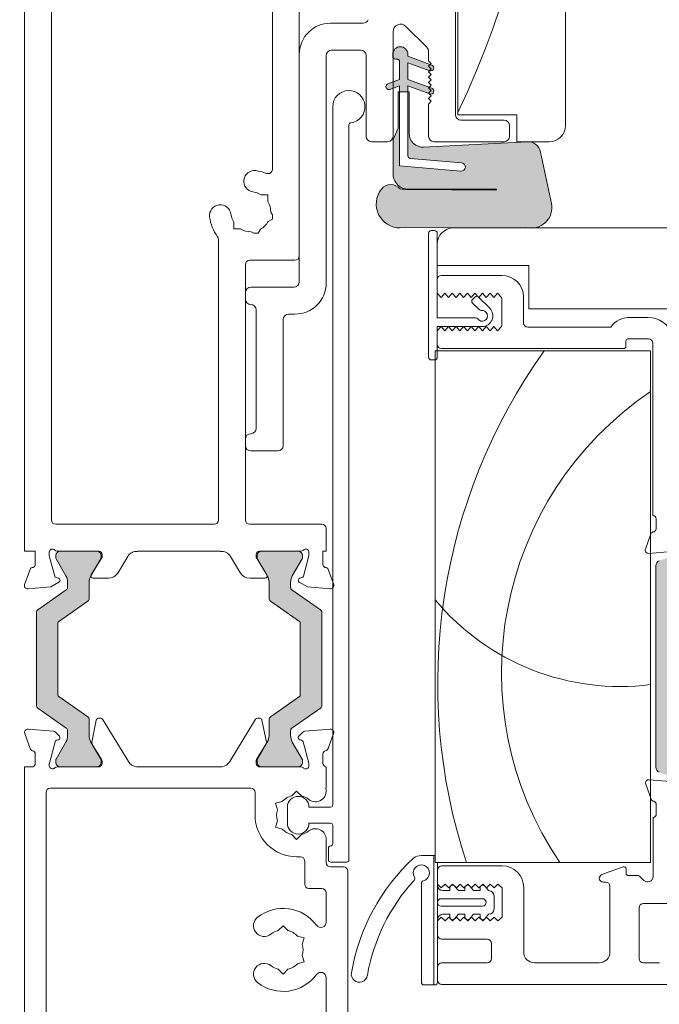
# Model space of a CAD drawing. Units: millimetres. Extents: x -8729 to 5114, y -7277 to 156.
# Drawn here: x -4524 to -4465, y -2212 to -2121 of the extents above; entities that cross this region are included whole.
import ezdxf

# ---------------------------------------------------------------- set-up
doc = ezdxf.new("R2010")
doc.units = ezdxf.units.MM
for name, color, linetype, lineweight in [('A-Door', 7, 'Continuous', 5), ('A-Hatch', 250, 'Continuous', 5), ('A_Text', 7, 'Continuous', 18)]:
    doc.layers.add(name, color=color, linetype=linetype, lineweight=lineweight)
doc.styles.add('ARIAL', font='arial.ttf')
doc.dimstyles.new('Scale0005-2 mm DOT', dxfattribs={"dimscale": 5, "dimtxt": 2.5, "dimasz": 1.5, "dimexe": 5, "dimexo": 100, "dimgap": 1, "dimtad": 1, "dimdec": 0, "dimtxsty": 'ARIAL', "dimblk": 'tick', "dimcen": 2, "dimse1": 1, "dimse2": 1, "dimclrd": 251, "dimclre": 5, "dimclrt": 256, "dimaunit": 1, "dimazin": 0, "dimtfac": 1, "dimtdec": 0, "dimtix": 1, "dimtmove": 2, "dimatfit": 3, "dimldrblk": 'DOT', "dimfxl": 1, "dimlwd": -1, "dimarcsym": 0})

# ---------------------------------------------------------------- blocks, each defined once
blk = doc.blocks.new('_Dot')
at = {"color": 0, "linetype": 'ByBlock', "lineweight": -2}
blk.add_line((-0.5, 0), (-1, 0), dxfattribs=at)
at = {"color": 0, "linetype": 'ByBlock', "const_width": 0.5}
blk.add_lwpolyline([(-0.25, 0, 1), (0.25, 0, 1)], format="xyb", close=True, dxfattribs=at)
blk = doc.blocks.new('tick')
h = blk.add_hatch(color=256)
h.paths.add_polyline_path([(0.818, 0.782), (0.782, 0.818), (0, 0.035), (0, 0), (0.035, 0)])
h.paths.add_polyline_path([(0, -0.035), (0, 0), (-0.035, 0), (-0.818, -0.782), (-0.782, -0.818)])
for p, q in [((0, -3.125), (0, 3.125)), ((-0.818, -0.782), (0.782, 0.818)), ((-0.782, -0.818), (0.818, 0.782)), ((-1.875, 0), (1.875, 0))]:
    blk.add_line(p, q)
for points in [[(0.818, 0.782), (0.782, 0.818)], [(-0.818, -0.782), (-0.782, -0.818)]]:
    blk.add_lwpolyline(points)
blk = doc.blocks.new('EU_0260-101-105 jamb hand inoper')
at = {"layer": 'A-Hatch'}
h = blk.add_hatch(color=256, dxfattribs=at)
h.dxf.hatch_style = 1
h.paths.add_polyline_path([(35.572, -24.356, -0.15584), (34.776, -24.102, -0.220738), (34.2, -22.984), (34.2, -19.752), (34.683, -18.717), (34.683, -15.339), (34.81, -15.339), (34.81, -22.197), (40.503, -22.695, 1), (40.569, -21.936), (35.803, -21.519, -0.388879), (35.572, -21.266), (35.572, -15.339), (35.699, -15.339), (35.699, -19.2, 0.429634), (37.035, -20.468), (46.638, -19.965), (46.766, -19.965, -0.339454), (47.895, -20.929), (48.905, -25.684, -0.433917), (47.279, -27.965), (46.772, -27.965, -0.033476), (46.52, -27.914), (34.873, -27.965, -0.628559), (33.121, -24.363, -0.467453), (34.863, -24.345, -0.014882), (35.572, -24.411), (43.75, -24.446, 1.004338), (43.75, -24.356)])
h.paths.add_polyline_path([(34.81, -15.339), (34.81, -14.791), (34.2, -15.012), (34.2, -14.418), (34.81, -14.196), (34.81, -12.545, 0.414214), (34.556, -12.291), (34.429, -12.291, -0.287492), (34.2, -12.148), (34.2, -11.66, -0.873134), (35.572, -11.846), (35.572, -12.037), (37.666, -12.799), (37.5, -12.965), (37.75, -13.215), (37.596, -13.368), (35.572, -12.632), (35.572, -14.196), (37.549, -14.916), (37.5, -14.965), (37.75, -15.215), (37.5, -15.465), (37.544, -15.508), (35.572, -14.791), (35.572, -15.339)])
h.paths.add_polyline_path([(33.723, -14.591), (34.2, -14.418), (34.2, -15.012), (33.915, -15.116, -1)])
h.paths.add_polyline_path([(37.61, -15.532), (37.544, -15.508), (37.5, -15.465), (37.75, -15.215), (37.5, -14.965), (37.549, -14.916), (37.801, -15.007, -1)])
h.paths.add_polyline_path([(37.596, -13.368), (37.75, -13.215), (37.5, -12.965), (37.666, -12.799), (37.801, -12.848, -1.025607)])
h = blk.add_hatch(color=256, dxfattribs=at)
h.dxf.hatch_style = 1
h.paths.add_polyline_path([(61.348, -57.96, 0.315299), (61.546, -57.678, 0.131652), (61.385, -57.078), (60.458, -55.472, -0.131652), (60.431, -55.372), (60.431, -55.065, -0.414214), (60.831, -54.665), (64.231, -54.665, -0.414214), (64.631, -55.065), (64.631, -55.345, -0.131652), (64.591, -55.495), (63.677, -57.078, 0.131652), (63.516, -57.678), (63.516, -58.599, -0.315299), (62.858, -59.539), (61.034, -60.203, 0.315299), (60.376, -61.143), (60.376, -76.187, 0.315299), (61.034, -77.127), (62.858, -77.79, -0.315299), (63.516, -78.73), (63.516, -79.651, 0.131652), (63.677, -80.251), (64.591, -81.834, -0.131652), (64.631, -81.984), (64.631, -82.265, -0.414214), (64.231, -82.665), (60.831, -82.665, -0.414214), (60.431, -82.265), (60.431, -81.958, -0.131652), (60.458, -81.858), (61.385, -80.251, 0.131652), (61.546, -79.651, 0.315299), (61.348, -79.369), (58.905, -78.48, -0.315299), (58.576, -78.01), (58.576, -59.319, -0.315299), (58.905, -58.849)])
h = blk.add_hatch(color=256, dxfattribs=at)
h.dxf.hatch_style = 1
h.paths.add_polyline_path([(1.236, -63.405, 0.244698), (1.108, -63.651), (1.108, -72.279, 0.244698), (1.236, -72.524), (3.88, -74.376, -0.244698), (4.008, -74.621), (4.008, -75.077, -0.131652), (3.847, -75.677), (2.935, -77.257, 0.131652), (2.908, -77.357), (2.908, -77.565, 0.414214), (3.308, -77.965), (6.708, -77.965, 0.414214), (7.108, -77.565), (7.108, -77.358, 0.131652), (7.081, -77.258), (6.168, -75.677, -0.131652), (6.008, -75.077), (6.008, -73.58, 0.244698), (5.88, -73.335), (3.193, -71.453, -0.244698), (3.108, -71.289), (3.108, -64.64, -0.244698), (3.193, -64.476), (5.88, -62.595, 0.244698), (6.008, -62.349), (6.008, -60.852, -0.131652), (6.168, -60.252), (7.081, -58.671, 0.131652), (7.108, -58.571), (7.108, -58.365, 0.414214), (6.708, -57.965), (3.308, -57.965, 0.414214), (2.908, -58.365), (2.908, -58.573, 0.131652), (2.935, -58.673), (3.847, -60.252, -0.131652), (4.008, -60.852), (4.008, -61.308, -0.244698), (3.88, -61.554)])
h = blk.add_hatch(color=256, dxfattribs=at)
h.dxf.hatch_style = 1
h.paths.add_polyline_path([(24.82, -61.554, -0.244698), (24.692, -61.308), (24.692, -60.852, -0.131652), (24.853, -60.252), (25.765, -58.673, 0.24614), (25.773, -58.487, 0.508562), (25.392, -57.965), (21.992, -57.965, 0.507805), (21.611, -58.486, 0.251713), (21.621, -58.675), (21.632, -58.694), (22.532, -60.252, -0.131652), (22.692, -60.852), (22.692, -62.349, 0.244698), (22.82, -62.595), (25.507, -64.476, -0.244698), (25.592, -64.64), (25.592, -71.289, -0.244698), (25.507, -71.453), (22.82, -73.335, 0.244698), (22.692, -73.58), (22.692, -75.077, -0.137872), (22.517, -75.702), (21.619, -77.257, 0.246647), (21.611, -77.443, 0.507805), (21.992, -77.965), (25.392, -77.965, 0.508562), (25.773, -77.442, 0.24614), (25.765, -77.257), (24.853, -75.677, -0.131652), (24.692, -75.077), (24.692, -74.621, -0.244698), (24.82, -74.376), (27.464, -72.524, 0.244698), (27.592, -72.279), (27.592, -63.651, 0.244698), (27.464, -63.405)])
for p, q in [((0, 69.635), (0, -57.965)), ((40.2, -17.465), (40.2, 48.035)), ((2.5, 46.885), (2.5, -55.065)), ((40, -17.465), (40, 46.835)), ((50.2, 46.535), (50.2, -18.465)), ((23, -22.527), (23, -3.865)), ((25.5, -30.565), (25.5, -6.365)), ((31.432, -8.965), (28.4, -8.965)), ((34.2, -19.465), (34.2, -9.755)), ((35.395, -9.26), (37.295, -11.16)), ((25.5, -11.865), (25.5, -32.965)), ((28.5, -11.465), (31.2, -11.465)), ((34.175, -11.846), (34.175, -12.037)), ((35.572, -12.037), (35.572, -11.846)), ((37.5, -11.655), (37.5, -12.465)), ((28, -33.065), (28, -11.965)), ((31.7, -11.965), (31.7, -19.465)), ((34.429, -12.291), (34.556, -12.291)), ((34.81, -12.545), (34.81, -14.196)), ((37.801, -12.848), (35.572, -12.037)), ((35.572, -12.632), (37.61, -13.373)), ((35.572, -14.196), (35.572, -12.632)), ((37.5, -12.465), (37.75, -12.715)), ((37.75, -12.715), (37.5, -12.965)), ((37.5, -12.965), (37.75, -13.215)), ((37.75, -13.215), (37.5, -13.465)), ((37.5, -13.465), (37.75, -13.715)), ((34.81, -14.196), (33.723, -14.591)), ((37.801, -15.007), (35.572, -14.196)), ((37.75, -13.715), (37.5, -13.965)), ((37.5, -13.965), (37.75, -14.215)), ((37.75, -14.215), (37.5, -14.465)), ((37.5, -14.465), (37.75, -14.715)), ((33.915, -15.116), (34.81, -14.791)), ((34.683, -15.339), (34.683, -18.717)), ((35.699, -15.339), (34.683, -15.339)), ((34.81, -14.791), (34.81, -22.197)), ((35.572, -14.791), (37.61, -15.532)), ((35.572, -21.266), (35.572, -14.791)), ((35.699, -19.2), (35.699, -15.339)), ((37.75, -14.715), (37.5, -14.965)), ((37.5, -14.965), (37.75, -15.215)), ((37.75, -15.215), (37.5, -15.465)), ((37.5, -15.465), (37.75, -15.715)), ((37.75, -15.715), (37.5, -15.965)), ((37.5, -15.965), (37.75, -16.215)), ((37.75, -16.215), (37.5, -16.465)), ((28.6, -16.715), (28.6, -81.515)), ((37.5, -16.465), (37.5, -19.465)), ((45.7, -17.465), (40.2, -17.465)), ((44.5, -17.965), (40.5, -17.965)), ((45.7, -19.965), (45.7, -17.465)), ((30.1, -86.615), (30.1, -18.403)), ((34.683, -18.717), (34.2, -19.752)), ((45, -19.465), (45, -18.465)), ((32.2, -19.965), (33.7, -19.965)), ((34.2, -19.752), (34.2, -22.984)), ((46.638, -19.965), (37.035, -20.468)), ((38, -19.965), (44.5, -19.965)), ((48.7, -19.965), (45.7, -19.965)), ((48.905, -25.684), (47.895, -20.929)), ((40.569, -21.936), (35.803, -21.519)), ((34.81, -22.197), (40.503, -22.695)), ((35.572, -24.356), (43.75, -24.356)), ((35.572, -24.356), (43.75, -24.356)), ((43.75, -24.446), (35.572, -24.411)), ((43.75, -24.446), (35.572, -24.411)), ((22.587, -24.878), (21.951, -24.878)), ((22.587, -25.514), (22.587, -24.878)), ((23, -26.755), (22.85, -26.494)), ((22.617, -27.364), (23, -27.143)), ((23, -27.143), (23, -26.755)), ((19.413, -27.415), (19.413, -28.052)), ((19.413, -28.052), (20.049, -28.052)), ((21.29, -28.465), (21.03, -28.314)), ((21.899, -28.082), (21.678, -28.465)), ((34.873, -27.965), (46.52, -27.914)), ((37.75, -28.215), (38.05, -28.215)), ((118.3, -27.965), (39.8, -27.965)), ((18, -55.065), (18, -29.015)), ((21.29, -28.465), (21.678, -28.465)), ((37.5, -39.965), (37.5, -28.465)), ((38.3, -28.465), (38.3, -36.315)), ((38.3, -29.465), (38.3, -31.465)), ((20.9, -30.965), (25.1, -30.965)), ((20.5, -55.065), (20.5, -31.365)), ((38.3, -31.465), (46.8, -31.465)), ((46.8, -31.465), (46.8, -35.465)), ((38.3, -32.765), (38.3, -34.015)), ((44.3, -32.365), (38.7, -32.365)), ((25, -33.465), (21, -33.465)), ((20.5, -33.965), (20.5, -34.565)), ((38.65, -34.415), (38.3, -34.015)), ((39, -34.015), (38.65, -34.415)), ((39.35, -34.415), (39, -34.015)), ((39.7, -34.015), (39.35, -34.415)), ((40.05, -34.415), (39.7, -34.015)), ((40.4, -34.015), (40.05, -34.415)), ((40.75, -34.415), (40.4, -34.015)), ((41.1, -34.015), (40.75, -34.415)), ((41.45, -34.415), (41.1, -34.015)), ((41.8, -34.015), (41.45, -34.415)), ((41.576, -34.594), (41.788, -34.382)), ((42.15, -34.415), (41.8, -34.015)), ((42.142, -34.382), (43.167, -35.408)), ((42.5, -34.015), (42.15, -34.415)), ((42.85, -34.415), (42.5, -34.015)), ((43.2, -34.015), (42.85, -34.415)), ((43.55, -34.415), (43.2, -34.015)), ((43.9, -34.015), (43.55, -34.415)), ((44.25, -34.415), (43.9, -34.015)), ((44.3, -34.608), (44.3, -36.921)), ((46.3, -36.765), (46.3, -34.365)), ((21.5, -35.565), (21.5, -46.565)), ((42.177, -35.549), (41.576, -34.948)), ((46.8, -35.465), (61.8, -35.465)), ((24, -48.165), (24, -36.465)), ((24.5, -35.965), (25.1, -35.965)), ((38.3, -36.315), (41.86, -36.315)), ((57.849, -36.265), (56.175, -36.265)), ((42.46, -37.115), (38.3, -37.115)), ((38.3, -37.115), (38.3, -39.965)), ((38.3, -37.515), (38.65, -37.115)), ((38.65, -37.115), (39, -37.515)), ((39, -37.515), (39.35, -37.115)), ((39.35, -37.115), (39.7, -37.515)), ((39.7, -37.515), (40.05, -37.115)), ((40.05, -37.115), (40.4, -37.515)), ((40.4, -37.515), (40.75, -37.115)), ((40.75, -37.115), (41.1, -37.515)), ((41.1, -37.515), (41.45, -37.115)), ((41.45, -37.115), (41.8, -37.515)), ((41.8, -37.515), (42.15, -37.115)), ((42.15, -37.115), (42.5, -37.515)), ((42.5, -37.515), (42.85, -37.115)), ((42.85, -37.115), (43.2, -37.515)), ((43.2, -37.515), (43.55, -37.115)), ((43.55, -37.115), (43.9, -37.515)), ((43.9, -37.515), (44.25, -37.115)), ((54.4, -37.165), (46.7, -37.165)), ((38.3, -37.515), (38.3, -38.765)), ((56, -38.265), (57.9, -38.265)), ((38.7, -39.165), (55.6, -39.165)), ((55.8, -38.965), (55.8, -38.465)), ((58.3, -38.665), (58.3, -54.665)), ((38.1, -39.365), (58.1, -39.365)), ((38.1, -86.865), (38.1, -39.365)), ((58.1, -39.365), (58.1, -86.865)), ((38.05, -40.215), (37.75, -40.215)), ((20.5, -47.565), (20.5, -48.165)), ((21, -48.665), (23.5, -48.665)), ((2.9, -55.465), (17.6, -55.465)), ((27.6, -55.465), (20.9, -55.465)), ((58.6, -54.965), (58.6, -55.888)), ((28, -57.965), (28, -55.865)), ((58.117, -56.365), (57.609, -57.762)), ((0, -57.965), (1, -57.965)), ((1, -57.965), (1, -59.188)), ((2.3, -58.384), (2.3, -58.065)), ((2.807, -60.276), (2.3, -58.384)), ((2.908, -58.365), (2.908, -58.573)), ((3.047, -57.965), (6.9, -57.965)), ((6.708, -57.965), (3.308, -57.965)), ((7.108, -58.571), (7.108, -58.365)), ((7.2, -58.265), (7.2, -58.526)), ((8.654, -59.99), (9.589, -58.457)), ((10.5, -57.965), (18.2, -57.965)), ((10.5, -57.98), (10.5, -57.965)), ((18.2, -57.965), (18.2, -57.98)), ((19.111, -58.457), (20.046, -59.99)), ((21.5, -58.526), (21.5, -58.265)), ((21.592, -58.365), (21.592, -58.571)), ((21.8, -57.965), (25.653, -57.965)), ((25.392, -57.965), (21.992, -57.965)), ((25.792, -58.573), (25.792, -58.365)), ((26.4, -58.384), (25.893, -60.276)), ((26.4, -58.065), (26.4, -58.384)), ((27.7, -57.965), (28, -57.965)), ((27.7, -59.188), (27.7, -57.965)), ((57.917, -58.164), (60.038, -57.978)), ((2.935, -58.673), (3.847, -60.252)), ((6.168, -60.252), (7.081, -58.671)), ((7.2, -58.526), (6.2, -60.165)), ((22.5, -60.165), (21.5, -58.526)), ((21.619, -58.671), (22.532, -60.252)), ((24.853, -60.252), (25.765, -58.673)), ((58.576, -59.319), (58.576, -78.01)), ((0.517, -59.665), (0.009, -61.062)), ((28.691, -61.062), (28.183, -59.665)), ((2.438, -61.278), (3.2, -60.838)), ((3.152, -60.472), (2.948, -60.417)), ((4.008, -60.852), (4.008, -61.308)), ((6.008, -62.349), (6.008, -60.852)), ((6.371, -60.469), (7.8, -60.469)), ((20.9, -60.469), (22.329, -60.469)), ((22.692, -60.852), (22.692, -62.349)), ((24.692, -61.308), (24.692, -60.852)), ((25.5, -60.838), (26.262, -61.278)), ((25.752, -60.417), (25.548, -60.472)), ((0.317, -61.464), (2.438, -61.278)), ((3.88, -61.554), (1.236, -63.405)), ((27.464, -63.405), (24.82, -61.554)), ((26.262, -61.278), (28.383, -61.464)), ((3.193, -64.476), (5.88, -62.595)), ((22.82, -62.595), (25.507, -64.476)), ((1.108, -63.651), (1.108, -72.279)), ((27.592, -72.279), (27.592, -63.651)), ((3.108, -71.289), (3.108, -64.64)), ((3.108, -64.64), (3.108, -71.289)), ((25.592, -64.64), (25.592, -71.289)), ((25.592, -64.64), (25.592, -71.289)), ((5.88, -73.335), (3.193, -71.453)), ((25.507, -71.453), (22.82, -73.335)), ((1.236, -72.524), (3.88, -74.376)), ((24.82, -74.376), (27.464, -72.524)), ((6.008, -75.077), (6.008, -73.58)), ((6.662, -73.631), (6.241, -75.692)), ((7.082, -73.471), (6.858, -73.471)), ((9.649, -77.492), (7.253, -73.567)), ((21.447, -73.567), (19.051, -77.492)), ((21.842, -73.471), (21.618, -73.471)), ((22.459, -75.692), (22.038, -73.631)), ((22.692, -73.58), (22.692, -75.077)), ((0.02, -74.873), (0.534, -76.284)), ((2.682, -74.678), (0.328, -74.472)), ((3.243, -75.14), (2.868, -74.765)), ((4.008, -74.621), (4.008, -75.077)), ((24.692, -75.077), (24.692, -74.621)), ((25.832, -74.765), (25.457, -75.14)), ((28.372, -74.472), (26.018, -74.678)), ((28.166, -76.284), (28.68, -74.873)), ((2.312, -77.633), (2.845, -75.645)), ((3.847, -75.677), (2.935, -77.257)), ((2.981, -75.509), (3.157, -75.462)), ((7.081, -77.258), (6.168, -75.677)), ((6.266, -75.837), (7.158, -77.299)), ((21.542, -77.299), (22.434, -75.837)), ((22.532, -75.677), (21.619, -77.258)), ((25.765, -77.257), (24.853, -75.677)), ((25.543, -75.462), (25.719, -75.509)), ((25.855, -75.645), (26.388, -77.633)), ((1.002, -76.771), (1.002, -77.671)), ((2.908, -77.357), (2.908, -77.565)), ((7.108, -77.565), (7.108, -77.358)), ((7.202, -77.455), (7.202, -77.671)), ((21.498, -77.671), (21.498, -77.455)), ((21.592, -77.358), (21.592, -77.565)), ((25.792, -77.565), (25.792, -77.357)), ((27.698, -77.671), (27.698, -76.771)), ((0.763, -77.965), (0, -77.965)), ((0, -77.965), (0, -122.065)), ((2.302, -77.871), (2.302, -77.71)), ((6.963, -77.965), (3.047, -77.965)), ((3.308, -77.965), (6.708, -77.965)), ((18.309, -77.965), (10.391, -77.965)), ((25.653, -77.965), (21.737, -77.965)), ((21.992, -77.965), (25.392, -77.965)), ((26.398, -77.71), (26.398, -77.871)), ((28, -77.965), (27.937, -77.965)), ((28, -79.965), (28, -77.965)), ((60.305, -79.377), (57.951, -79.172)), ((2, -120.065), (2, -80.365)), ((2.4, -79.965), (21.001, -79.965)), ((21.401, -80.365), (21.401, -82.465)), ((24.801, -80.67), (25.251, -80.22)), ((25.251, -80.22), (25.701, -80.67)), ((27.968, -79.965), (28, -79.965)), ((57.643, -79.574), (58.158, -80.984)), ((23.307, -81.342), (23.922, -81.178)), ((23.472, -81.957), (23.307, -81.342)), ((24.4, -81.715), (24.4, -83.215)), ((28.4, -81.715), (26.4, -81.715)), ((58.627, -81.471), (58.627, -82.371)), ((23.472, -82.972), (23.307, -83.587)), ((58.325, -82.665), (58.325, -88.158)), ((58.388, -82.665), (58.325, -82.665)), ((23.307, -83.587), (23.922, -83.752)), ((26.4, -83.215), (28.4, -83.215)), ((28.6, -83.415), (28.6, -85.115)), ((25.251, -84.709), (24.801, -84.259)), ((25.701, -84.259), (25.251, -84.709)), ((28, -84.715), (28, -86.865)), ((28.2, -85.515), (28.2, -86.615)), ((25.251, -86.315), (25.6, -86.315)), ((26, -88.865), (26, -86.715)), ((36.825, -86.211), (38.075, -86.211)), ((37.972, -98.211), (37.972, -86.211)), ((38.075, -86.211), (37.972, -86.211)), ((38.1, -86.212), (38.075, -86.211)), ((28.4, -86.815), (29.9, -86.815)), ((29.6, -87.265), (28.4, -87.265)), ((30, -122.065), (30, -87.665)), ((58.1, -86.865), (38.1, -86.865)), ((38.325, -87.565), (38.325, -86.865)), ((38.325, -87.565), (38.325, -88.865)), ((44.325, -87.165), (38.725, -87.165)), ((55.557, -87.262), (53.588, -87.979)), ((55.825, -87.865), (55.825, -87.45)), ((56.859, -88.065), (56.025, -88.065)), ((57.472, -88.511), (57.142, -88.182)), ((27.6, -89.265), (26.4, -89.265)), ((36.825, -97.961), (36.825, -88.792)), ((38.325, -88.961), (38.325, -88.865)), ((38.325, -88.865), (38.325, -92.265)), ((38.325, -88.865), (38.675, -89.215)), ((38.675, -89.215), (39.025, -88.865)), ((39.475, -89.461), (38.825, -89.461)), ((39.025, -88.865), (39.375, -89.215)), ((39.375, -89.215), (39.725, -88.865)), ((39.475, -89.211), (39.475, -89.461)), ((39.725, -88.865), (40.075, -89.215)), ((40.261, -89.461), (39.947, -89.087)), ((40.075, -89.215), (40.425, -88.865)), ((40.875, -89.461), (40.261, -89.461)), ((40.425, -88.865), (40.775, -89.215)), ((40.775, -89.215), (41.125, -88.865)), ((40.875, -89.211), (40.875, -89.461)), ((41.125, -88.865), (41.475, -89.215)), ((41.661, -89.461), (41.347, -89.087)), ((41.475, -89.215), (41.825, -88.865)), ((42.275, -89.461), (41.661, -89.461)), ((41.825, -88.865), (42.175, -89.215)), ((42.175, -89.215), (42.525, -88.865)), ((42.275, -89.211), (42.275, -89.461)), ((42.525, -88.865), (42.875, -89.215)), ((43.061, -89.461), (42.747, -89.087)), ((42.875, -89.215), (43.225, -88.865)), ((43.075, -89.461), (43.061, -89.461)), ((43.225, -88.865), (43.575, -89.215)), ((43.575, -89.215), (43.925, -88.865)), ((43.925, -88.865), (44.325, -89.215)), ((44.325, -89.215), (44.325, -91.915)), ((46.325, -95.165), (46.325, -89.165)), ((53.725, -88.665), (53.925, -88.665)), ((54.325, -89.065), (54.325, -95.165)), ((28, -89.665), (28, -92.382)), ((42.475, -90.211), (38.675, -90.211)), ((43.575, -91.161), (43.575, -89.961)), ((38.675, -90.911), (42.475, -90.911)), ((57.025, -91.058), (57.025, -95.765)), ((59.925, -90.658), (57.425, -90.658)), ((38.675, -91.915), (38.325, -92.265)), ((38.325, -92.265), (38.325, -92.161)), ((38.325, -92.265), (38.325, -93.565)), ((39.025, -92.265), (38.675, -91.915)), ((38.825, -91.661), (39.475, -91.661)), ((39.375, -91.915), (39.025, -92.265)), ((39.725, -92.265), (39.375, -91.915)), ((39.475, -91.661), (39.475, -91.911)), ((40.075, -91.915), (39.725, -92.265)), ((39.917, -92.072), (40.261, -91.661)), ((40.425, -92.265), (40.075, -91.915)), ((40.261, -91.661), (40.875, -91.661)), ((40.775, -91.915), (40.425, -92.265)), ((41.125, -92.265), (40.775, -91.915)), ((40.875, -91.661), (40.875, -91.911)), ((41.475, -91.915), (41.125, -92.265)), ((41.317, -92.072), (41.661, -91.661)), ((41.825, -92.265), (41.475, -91.915)), ((41.661, -91.661), (42.275, -91.661)), ((42.175, -91.915), (41.825, -92.265)), ((42.525, -92.265), (42.175, -91.915)), ((42.275, -91.661), (42.275, -91.911)), ((42.875, -91.915), (42.525, -92.265)), ((42.717, -92.072), (43.061, -91.661)), ((43.225, -92.265), (42.875, -91.915)), ((43.061, -91.661), (43.075, -91.661)), ((43.575, -91.915), (43.225, -92.265)), ((43.925, -92.265), (43.575, -91.915)), ((44.325, -91.915), (43.925, -92.265)), ((24, -92.72), (23.55, -93.17)), ((24.45, -93.17), (24, -92.72)), ((25.944, -93.842), (25.329, -93.678)), ((25.779, -94.457), (25.944, -93.842)), ((38.325, -96.565), (38.325, -93.565)), ((38.725, -93.965), (42.925, -93.965)), ((43.325, -94.365), (43.325, -95.765)), ((25.779, -95.472), (25.944, -96.087)), ((23.55, -96.759), (24, -97.209)), ((24, -97.209), (24.45, -96.759)), ((25.944, -96.087), (25.329, -96.252)), ((38.325, -96.565), (38.325, -97.765)), ((42.925, -96.165), (38.725, -96.165)), ((53.325, -96.165), (47.325, -96.165)), ((57.425, -96.165), (58.925, -96.165)), ((28, -97.548), (28, -120.065)), ((38.325, -97.961), (38.325, -97.765)), ((38.075, -98.211), (37.075, -98.211)), ((37.972, -98.211), (38.075, -98.211)), ((38.725, -98.165), (107.925, -98.165))]:
    blk.add_line(p, q)
for points in [[(39.516, -89.073), (39.487, -89.136), (39.475, -89.211)], [(40.916, -89.073), (40.887, -89.136), (40.875, -89.211)], [(42.316, -89.073), (42.287, -89.136), (42.275, -89.211)]]:
    blk.add_lwpolyline(points)
for centre, radius, start, end in [((28.4, -11.865), 2.9, 90, 180), ((31.432, -8.465), 0.5, 270, 339.59615), ((34.9, -9.755), 0.7, 45, 180), ((28.5, -11.965), 0.5, 90, 180), ((31.2, -11.965), 0.5, 0, 90), ((34.873, -11.846), 0.698, 360, 180), ((36.8, -11.655), 0.7, 0, 45), ((34.429, -12.037), 0.254, 180, 270), ((34.556, -12.545), 0.254, 0, 90), ((37.705, -13.111), 0.279, 250, 70), ((33.819, -14.854), 0.279, 110, 290), ((30.1, -16.715), 1.5, 276.75633, 180), ((37.705, -15.27), 0.279, 250, 70), ((30.3, -18.403), 0.2, 96.75633, 180), ((40.5, -17.465), 0.5, 180, 270), ((44.5, -18.465), 0.5, 0, 90), ((48.7, -18.465), 1.5, 270, 0), ((32.2, -19.465), 0.5, 180, 270), ((33.7, -19.465), 0.5, 270, 0), ((36.969, -19.2), 1.27, 180, 273), ((38, -19.465), 0.5, 180, 270), ((44.5, -19.465), 0.5, 270, 0), ((46.702, -21.182), 1.219, 12, 93), ((35.826, -21.266), 0.254, 180, 265), ((21.354, -23.637), 1, 82.86365, 262.86365), ((21, -26.465), 3.85, 67.88477, 82.86365), ((22.6, -22.527), 0.4, 247.88477, 0), ((40.536, -22.315), 0.381, 265, 85), ((35.692, -22.922), 1.494, 182.38902, 232.18), ((21, -26.465), 1.85, 59.07804, 82.86365), ((34.863, -25.742), 2.222, 141.64292, 270.25), ((33.999, -25.082), 1.136, 40.48113, 140.69666), ((35.572, -22.984), 1.372, 234.56902, 270), ((34.115, -36.272), 11.951, 82.99685, 86.40723), ((43.75, -24.401), 0.0451, 270, 90), ((21, -26.465), 1.85, 359.07804, 30.92196), ((18.172, -26.819), 1, 7.13635, 187.13635), ((47.025, -26.063), 1.918, 254.74023, 11.41798), ((21, -26.465), 3.85, 187.13635, 216.8699), ((21, -26.465), 1.85, 187.13635, 210.92196), ((21, -26.465), 1.85, 299.07804, 330.92196), ((21, -26.465), 1.85, 239.07804, 270.92196), ((37.75, -28.465), 0.25, 90, 180), ((38.05, -28.465), 0.25, 0, 90), ((39.8, -29.465), 1.5, 90, 180), ((17.6, -29.015), 0.4, 0, 36.8699), ((20.9, -31.365), 0.4, 90, 180), ((25.1, -30.565), 0.4, 270, 0), ((38.7, -32.765), 0.4, 90, 180), ((44.3, -34.365), 2, 0, 90), ((21, -33.965), 0.5, 90, 180), ((25, -32.965), 0.5, 270, 0), ((25.1, -33.065), 2.9, 270, 0), ((21, -34.565), 0.5, 180, 270), ((41.753, -34.771), 0.25, 135, 225), ((41.965, -34.559), 0.25, 45, 135), ((43.9, -34.608), 0.4, 0, 28.95502), ((21, -35.565), 0.5, 0, 90), ((42.46, -36.115), 0.5, 216.8699, 98.1301), ((42.354, -35.372), 0.25, 225, 278.1301), ((42.46, -36.115), 1, 270, 45), ((24.5, -36.465), 0.5, 90, 180), ((41.86, -36.565), 0.25, 36.8699, 90), ((56.175, -38.465), 2.2, 90, 143.77845), ((57.849, -38.665), 2.4, 18.74934, 90), ((43.9, -36.921), 0.4, 331.04498, 0), ((46.7, -36.765), 0.4, 180, 270), ((56, -38.465), 0.2, 90, 180), ((57.9, -38.665), 0.4, 0, 90), ((38.7, -38.765), 0.4, 180, 270), ((55.6, -38.965), 0.2, 270, 0), ((37.75, -39.965), 0.25, 180, 270), ((38.05, -39.965), 0.25, 270, 0), ((21, -46.565), 0.5, 270, 0), ((21, -47.565), 0.5, 90, 180), ((21, -48.165), 0.5, 180, 270), ((23.5, -48.165), 0.5, 270, 0), ((58.3, -54.965), 0.3, 0, 90), ((2.9, -55.065), 0.4, 180, 270), ((17.6, -55.065), 0.4, 270, 0), ((20.9, -55.065), 0.4, 180, 270), ((27.6, -55.865), 0.4, 0, 90), ((58.4, -56.465), 0.3, 87.25477, 160.52878), ((58.3, -55.888), 0.3, 292.40978, 0), ((2.6, -58.065), 0.3, 41.81031, 180), ((3.047, -57.665), 0.3, 221.81031, 270), ((3.308, -58.365), 0.4, 90, 180), ((6.708, -58.365), 0.4, 0, 90), ((6.9, -58.265), 0.3, 0, 90), ((10.443, -58.978), 1, 86.71683, 148.6), ((18.257, -58.978), 1, 31.4, 93.28317), ((21.8, -58.265), 0.3, 90, 180), ((21.992, -58.365), 0.4, 90, 180), ((25.392, -58.365), 0.4, 0, 90), ((25.653, -57.665), 0.3, 270, 318.18969), ((26.1, -58.065), 0.3, 0, 138.18969), ((57.89, -57.865), 0.3, 159.99995, 274.99996), ((0.7, -59.188), 0.3, 292.40978, 0), ((3.108, -58.573), 0.2, 180, 210), ((6.908, -58.571), 0.2, 330, 0), ((21.792, -58.571), 0.2, 180, 210), ((25.592, -58.573), 0.2, 330, 0), ((28, -59.188), 0.3, 180, 247.59022), ((59.076, -59.319), 0.5, 110, 180), ((0.8, -59.765), 0.3, 87.25477, 160.52878), ((3, -60.224), 0.2, 194.99986, 255.00011), ((2.808, -60.852), 1.2, 0, 30), ((7.208, -60.852), 1.2, 150, 180), ((6.371, -60.269), 0.2, 148.6, 270), ((7.8, -59.469), 1, 270, 328.59971), ((20.9, -59.469), 1, 211.40029, 270), ((22.329, -60.269), 0.2, 270, 31.4), ((21.492, -60.852), 1.2, 0, 30), ((25.892, -60.852), 1.2, 150, 180), ((25.7, -60.224), 0.2, 284.99989, 345.00014), ((27.9, -59.765), 0.3, 19.47122, 92.74523), ((0.29, -61.165), 0.3, 159.99995, 274.99996), ((3.1, -60.665), 0.2, 300, 75.00011), ((25.6, -60.665), 0.2, 104.99989, 240), ((28.41, -61.165), 0.3, 265.00004, 20.00005), ((3.708, -61.308), 0.3, 305, 0), ((24.992, -61.308), 0.3, 180, 235), ((5.708, -62.349), 0.3, 305, 0), ((22.992, -62.349), 0.3, 180, 235), ((1.408, -63.651), 0.3, 125, 180), ((27.292, -63.651), 0.3, 0, 55), ((3.308, -64.64), 0.2, 125, 180), ((25.392, -64.64), 0.2, 0, 55), ((3.308, -71.289), 0.2, 180, 235), ((25.392, -71.289), 0.2, 305, 0), ((1.408, -72.279), 0.3, 180, 235), ((27.292, -72.279), 0.3, 305, 0), ((5.708, -73.58), 0.3, 0, 55), ((6.858, -73.671), 0.2, 90, 168.45748), ((7.082, -73.671), 0.2, 31.4, 90), ((21.618, -73.671), 0.2, 90, 148.6), ((21.842, -73.671), 0.2, 11.54252, 90), ((22.992, -73.58), 0.3, 125, 180), ((0.302, -74.771), 0.3, 85, 200), ((2.655, -74.977), 0.3, 45, 85), ((3.708, -74.621), 0.3, 0, 55), ((24.992, -74.621), 0.3, 125, 180), ((26.045, -74.977), 0.3, 95, 135), ((28.398, -74.771), 0.3, 340, 95), ((3.031, -75.695), 0.192, 105, 165), ((3.107, -75.276), 0.192, 285, 45), ((2.808, -75.077), 1.2, 330, 0), ((7.208, -75.077), 1.2, 180, 210), ((6.437, -75.733), 0.2, 168.45748, 211.4), ((22.263, -75.733), 0.2, 328.6, 11.54252), ((21.492, -75.077), 1.2, 330, 0), ((25.892, -75.077), 1.2, 180, 210), ((25.593, -75.276), 0.192, 135, 255), ((25.669, -75.695), 0.192, 15, 75), ((0.816, -76.182), 0.3, 200, 259.09572), ((0.702, -76.771), 0.3, 0, 79.09572), ((27.998, -76.771), 0.3, 100.90428, 180), ((27.884, -76.182), 0.3, 280.90428, 340), ((2.602, -77.71), 0.3, 165, 180), ((3.108, -77.357), 0.2, 150, 180), ((3.308, -77.565), 0.4, 180, 270), ((6.708, -77.565), 0.4, 270, 0), ((6.908, -77.358), 0.2, 0, 30), ((6.902, -77.455), 0.3, 0, 31.4), ((10.502, -76.971), 1, 211.4, 263.62706), ((18.198, -76.971), 1, 276.37294, 328.6), ((21.798, -77.455), 0.3, 148.6, 180), ((21.792, -77.358), 0.2, 150, 180), ((21.992, -77.565), 0.4, 180, 270), ((25.392, -77.565), 0.4, 270, 0), ((25.592, -77.357), 0.2, 0, 30), ((26.098, -77.71), 0.3, 0, 15), ((0.702, -77.671), 0.3, 281.64941, 0), ((2.602, -77.871), 0.3, 180, 198.22412), ((2.6, -77.865), 0.3, 199.47122, 318.18969), ((3.047, -78.265), 0.3, 90, 138.18969), ((6.902, -77.671), 0.3, 281.64941, 0), ((21.798, -77.671), 0.3, 180, 258.35059), ((25.653, -78.265), 0.3, 41.81031, 90), ((26.1, -77.865), 0.3, 221.81031, 340.52878), ((26.098, -77.871), 0.3, 341.77588, 0), ((27.998, -77.671), 0.3, 180, 258.35059), ((59.076, -78.01), 0.5, 180, 250), ((57.925, -79.471), 0.3, 85.0354, 200.0354), ((2.4, -80.365), 0.4, 90, 180), ((21.001, -80.365), 0.4, 0, 90), ((27, -80.215), 1, 232.13635, 14.47751), ((25.251, -82.465), 1.85, 104.07804, 135.92196), ((25.4, -81.715), 1, 0, 180), ((25.251, -82.465), 1.85, 52.13635, 75.92196), ((58.44, -80.882), 0.3, 200.0354, 259.13111), ((58.327, -81.471), 0.3, 0.0354, 79.13111), ((25.251, -82.465), 1.85, 164.07804, 195.92196), ((28.4, -81.515), 0.2, 270, 0), ((25.251, -82.465), 3.85, 180, 270), ((58.327, -82.371), 0.3, 281.64815, 0.0354), ((25.251, -82.465), 1.85, 224.07804, 255.92196), ((25.4, -83.215), 1, 180, 0), ((25.251, -82.465), 1.85, 284.07804, 307.86365), ((27, -84.715), 1, 0, 127.86365), ((28.4, -83.415), 0.2, 0, 90), ((28.4, -85.515), 0.2, 90, 180), ((28.4, -85.115), 0.2, 270, 0), ((25.6, -86.715), 0.4, 0, 90), ((28.4, -86.615), 0.2, 180, 270), ((29.9, -86.615), 0.2, 270, 0), ((49.055, -100.341), 19, 132.96521, 170.12285), ((36.803, -87.397), 1.186, 88.93536, 126.03782), ((28.4, -86.865), 0.4, 180, 270), ((29.6, -87.665), 0.4, 0, 90), ((36.825, -87.824), 0.75, 284.47751, 211.43567), ((38.725, -87.565), 0.4, 90, 180), ((44.325, -89.165), 2, 0, 90), ((55.625, -87.45), 0.2, 0, 110), ((49.055, -100.341), 17.5, 137.48163, 170.12285), ((35.972, -88.346), 0.25, 317.48163, 31.43567), ((37.075, -88.792), 0.25, 104.47751, 180), ((53.725, -88.355), 0.4, 110, 173.53993), ((53.725, -88.265), 0.4, 186.46007, 270), ((56.025, -87.865), 0.2, 180, 270), ((56.859, -88.465), 0.4, 45, 90), ((57.825, -88.158), 0.5, 225, 0), ((26.4, -88.865), 0.4, 180, 270), ((27.6, -89.665), 0.4, 0, 90), ((38.825, -88.961), 0.5, 180, 270), ((39.725, -89.211), 0.25, 56.56323, 123.43884), ((41.125, -89.211), 0.25, 56.57377, 123.42831), ((42.525, -89.211), 0.25, 56.58429, 123.41778), ((43.075, -89.961), 0.5, 0, 90), ((53.925, -89.065), 0.4, 0, 90), ((38.675, -90.561), 0.35, 90, 270), ((42.475, -90.561), 0.35, 270, 90), ((24, -94.965), 3.85, 36.42858, 127.86365), ((43.075, -91.161), 0.5, 270, 0), ((57.425, -91.058), 0.4, 90, 180), ((22.251, -92.715), 1, 127.86365, 307.86365), ((38.825, -92.161), 0.5, 90, 180), ((39.725, -91.911), 0.25, 180, 320), ((41.125, -91.911), 0.25, 180, 320), ((42.525, -91.911), 0.25, 180, 320), ((24, -94.965), 1.85, 104.07804, 127.86365), ((24, -94.965), 1.85, 44.07804, 75.92196), ((27.5, -92.382), 0.5, 216.42858, 0), ((38.725, -93.565), 0.4, 180, 270), ((42.925, -94.365), 0.4, 0, 90), ((24, -94.965), 1.85, 344.07804, 15.92196), ((42.925, -95.765), 0.4, 270, 0), ((47.325, -95.165), 1, 180, 270), ((53.325, -95.165), 1, 270, 0), ((57.425, -95.765), 0.4, 180, 270), ((22.251, -97.215), 1, 52.13635, 232.13635), ((24, -94.965), 1.85, 232.13635, 255.92196), ((24, -94.965), 1.85, 284.07804, 315.92196), ((38.725, -96.565), 0.4, 90, 180), ((24, -94.965), 3.85, 232.13635, 323.57142), ((27.5, -97.548), 0.5, 0, 143.57142), ((31.075, -97.211), 0.75, 170.12285, 350.12285), ((38.725, -97.765), 0.4, 180, 270), ((37.075, -97.961), 0.25, 180, 270), ((38.075, -97.961), 0.25, 270, 0)]:
    blk.add_arc(centre, radius, start, end)
for centre, radius, start, end in [((-30.423, 16.745), 78.385, 334.28586, 23.66419), ((91.545, -70.237), 53.201, 144.52916, 198.21307), ((75.753, -69.211), 31.484, 124.10514, 214.10502), ((55.295, -48.136), 22.388, 219.8207, 277.19772)]:
    blk.add_arc(centre, radius, start, end, dxfattribs=at)

msp = doc.modelspace()

# ---------------------------------------------------------------- block references
at = {"layer": 'A-Door'}
msp.add_blockref('EU_0260-101-105 jamb hand inoper', (-4523.812, -2111.906), dxfattribs=at)

# ---------------------------------------------------------------- leaders
at = {"layer": 'A_Text'}
msp.add_leader([(-4770.584, -2242.069), (-4770.842, -1870.178), (-4438.296, -1870.178)], dimstyle='Scale0005-2 mm DOT', override={"dimtad": 0, "dimclrd": 250}, dxfattribs=at)

doc.saveas('drawing.dxf')
